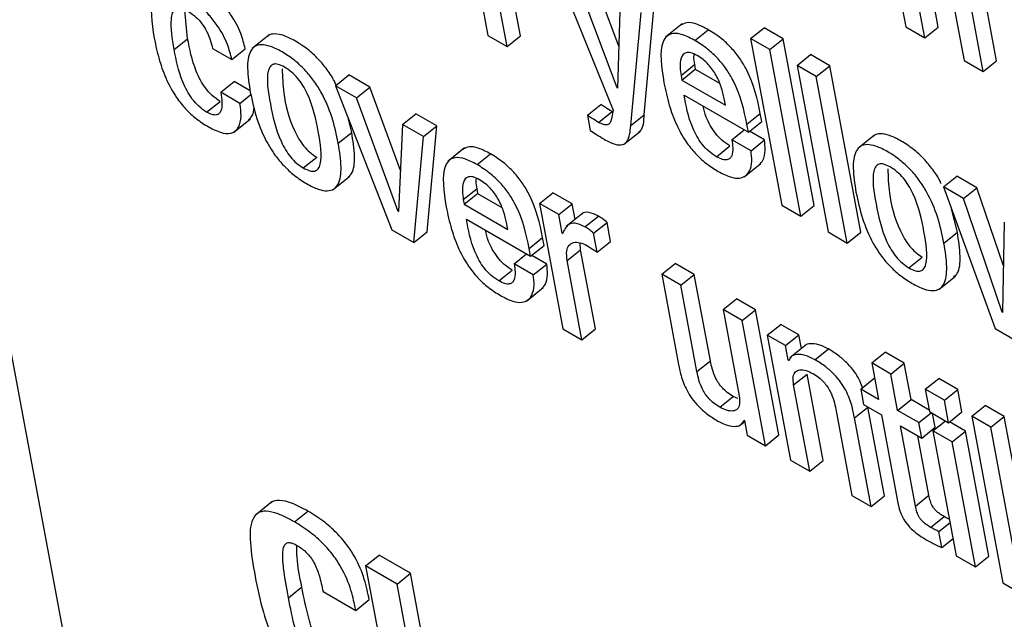
# Model space of a CAD drawing. Units: inches. Extents: x 0.1 to 10.8, y 0.2 to 8.4.
# Drawn here: x 9.2 to 9.2, y 6 to 6.1 of the extents above; entities that cross this region are included whole.
import ezdxf

# ---------------------------------------------------------------- set-up
doc = ezdxf.new("R2010")
doc.units = ezdxf.units.IN
doc.header["$MEASUREMENT"] = 0

msp = doc.modelspace()

# ---------------------------------------------------------------- linework, layer by layer
at = {"color": 7, "linetype": 'Continuous', "lineweight": 25}
for p, q in [((9.19616544, 6.11491016), (9.22852092, 5.94137308)), ((9.224345, 6.05908787), (9.22477851, 6.05676278)), ((9.22538353, 6.05675783), (9.22508425, 6.05836303)), ((9.21670885, 6.05820799), (9.21700813, 6.0566028)), ((9.21761332, 6.05659775), (9.21730594, 6.05824637)), ((9.22513385, 6.05655765), (9.22483457, 6.05816284)), ((9.21736364, 6.05639756), (9.21705626, 6.05804619)), ((9.21822368, 6.05797591), (9.21933559, 6.05521633)), ((9.2194434, 6.0564041), (9.21886303, 6.05795114)), ((9.21941053, 6.05562597), (9.21861335, 6.05775096)), ((9.22556439, 6.05774152), (9.22586368, 6.05613633)), ((9.22646887, 6.05613128), (9.22616959, 6.05773647)), ((9.22621919, 6.05593109), (9.22591991, 6.05753629)), ((9.21946979, 6.05725654), (9.21941916, 6.05562099)), ((9.21142364, 6.05654179), (9.21137372, 6.05707783)), ((9.21991504, 6.05512895), (9.22010914, 6.05723178)), ((9.21966536, 6.05492877), (9.21985946, 6.05703159)), ((9.22062337, 6.05681935), (9.22031126, 6.05656912)), ((9.2208574, 6.05650968), (9.22110709, 6.05670986)), ((9.22189486, 6.0565453), (9.22214455, 6.05674548)), ((9.22250023, 6.05654015), (9.22214455, 6.05674548)), ((9.22477851, 6.05676278), (9.22513385, 6.05655765)), ((9.22513385, 6.05655765), (9.22538353, 6.05675783)), ((9.21117396, 6.05634161), (9.21142364, 6.05654179)), ((9.21293632, 6.05660844), (9.21262421, 6.05635821)), ((9.21700813, 6.0566028), (9.21736364, 6.05639756)), ((9.21736364, 6.05639756), (9.21761332, 6.05659775)), ((9.22225055, 6.05633997), (9.22189486, 6.0565453)), ((9.22189486, 6.0565453), (9.22247227, 6.05344842)), ((9.22225055, 6.05633997), (9.22250023, 6.05654015)), ((9.22307764, 6.05344327), (9.22250023, 6.05654015)), ((9.21188957, 6.05635981), (9.21224543, 6.05615438)), ((9.21224543, 6.05615438), (9.21249511, 6.05635456)), ((9.22282796, 6.05324308), (9.22225055, 6.05633997)), ((9.22275958, 6.05604611), (9.22300927, 6.05624629)), ((9.22336512, 6.05604086), (9.22300927, 6.05624629)), ((9.22059971, 6.05586087), (9.22084939, 6.05606105)), ((9.22061587, 6.05577419), (9.22086555, 6.05597438)), ((9.22084939, 6.05606105), (9.22086555, 6.05597438)), ((9.22086555, 6.05597438), (9.22131595, 6.05571436)), ((9.22311544, 6.05584068), (9.22275958, 6.05604611)), ((9.22275958, 6.05604611), (9.22333699, 6.05294922)), ((9.22311544, 6.05584068), (9.22336512, 6.05604086)), ((9.22394253, 6.05294397), (9.22336512, 6.05604086)), ((9.22586368, 6.05613633), (9.22621919, 6.05593109)), ((9.22621919, 6.05593109), (9.22646887, 6.05613128)), ((9.21417506, 6.0556674), (9.21442475, 6.05586758)), ((9.21481476, 6.05564243), (9.21442475, 6.05586758)), ((9.22059971, 6.05586087), (9.22061587, 6.05577419)), ((9.22369285, 6.05274379), (9.22311544, 6.05584068)), ((9.21204137, 6.05554565), (9.21229105, 6.05574583)), ((9.21258666, 6.05557518), (9.21229105, 6.05574583)), ((9.21456508, 6.05544225), (9.21417506, 6.0556674)), ((9.21417506, 6.0556674), (9.21522317, 6.0529875)), ((9.21456508, 6.05544225), (9.21481476, 6.05564243)), ((9.21538104, 6.05409381), (9.21481476, 6.05564243)), ((9.21941053, 6.05562597), (9.21941953, 6.05563319)), ((9.21941916, 6.05562099), (9.21941053, 6.05562597)), ((9.22061587, 6.05577419), (9.22142625, 6.05530637)), ((9.21239723, 6.05534022), (9.21204137, 6.05554565)), ((9.21239723, 6.05534022), (9.21260057, 6.05550324)), ((9.21533673, 6.053332), (9.21456508, 6.05544225)), ((9.22065642, 6.05549558), (9.22185199, 6.0548054)), ((9.22142625, 6.05530637), (9.22140282, 6.05543206)), ((9.21177721, 6.05517751), (9.2120269, 6.05537769)), ((9.21885835, 6.05512007), (9.21910803, 6.05532025)), ((9.21228003, 6.05480118), (9.21259213, 6.05505141)), ((9.21447578, 6.05480046), (9.21440698, 6.0550744)), ((9.215421, 6.05494813), (9.21567068, 6.05514831)), ((9.21606069, 6.05492317), (9.21567068, 6.05514831)), ((9.21885835, 6.05512007), (9.21891167, 6.05483409)), ((9.21906816, 6.05498713), (9.21931784, 6.05518731)), ((9.21933559, 6.05521633), (9.21930588, 6.05505122)), ((9.21966536, 6.05492877), (9.21991504, 6.05512895)), ((9.22182457, 6.05495245), (9.22207425, 6.05515263)), ((9.22210167, 6.05500558), (9.22207425, 6.05515263)), ((9.215421, 6.05494813), (9.21534518, 6.05332712)), ((9.21581101, 6.05472298), (9.215421, 6.05494813)), ((9.21581101, 6.05472298), (9.21606069, 6.05492317)), ((9.21587943, 6.05295298), (9.21606069, 6.05492317)), ((9.22185199, 6.0548054), (9.22182457, 6.05495245)), ((9.22185199, 6.0548054), (9.22210167, 6.05500558)), ((9.2142261, 6.05460028), (9.21447578, 6.05480046)), ((9.21562974, 6.05275279), (9.21581101, 6.05472298)), ((9.21953153, 6.05457445), (9.21984363, 6.05482468)), ((9.22154596, 6.05466433), (9.22177636, 6.05484905)), ((9.22215115, 6.05465927), (9.22187127, 6.05482085)), ((9.22419986, 6.05475197), (9.22388776, 6.05450174)), ((9.21657475, 6.05451082), (9.21626265, 6.05426059)), ((9.2212603, 6.05434876), (9.22150998, 6.05454895)), ((9.22190147, 6.05445909), (9.22154596, 6.05466433)), ((9.22190147, 6.05445909), (9.22215115, 6.05465927)), ((9.21357462, 6.05413989), (9.2138243, 6.05434007)), ((9.21680862, 6.05420127), (9.2170583, 6.05440145)), ((9.22177473, 6.05397311), (9.22208684, 6.05422334)), ((9.21412973, 6.05373701), (9.21444183, 6.05398724)), ((9.22548091, 6.0537864), (9.22573059, 6.05398658)), ((9.2261037, 6.05377119), (9.22573059, 6.05398658)), ((9.22585402, 6.05357101), (9.22548091, 6.0537864)), ((9.22548091, 6.0537864), (9.22644432, 6.0511554)), ((9.22585402, 6.05357101), (9.2261037, 6.05377119)), ((9.2265975, 6.05232131), (9.2261037, 6.05377119)), ((9.21655126, 6.05355226), (9.21680095, 6.05375244)), ((9.21656752, 6.05346505), (9.2168172, 6.05366523)), ((9.21680095, 6.05375244), (9.2168172, 6.05366523)), ((9.2168172, 6.05366523), (9.21726756, 6.05340525)), ((9.2179691, 6.05347714), (9.21821878, 6.05367733)), ((9.21857413, 6.05347219), (9.21821878, 6.05367733)), ((9.21655126, 6.05355226), (9.21656752, 6.05346505)), ((9.21656752, 6.05346505), (9.21737756, 6.05299743)), ((9.2179691, 6.05347714), (9.21840261, 6.05115205)), ((9.21832444, 6.05327201), (9.2179691, 6.05347714)), ((9.21832444, 6.05327201), (9.21857413, 6.05347219)), ((9.21862831, 6.05318156), (9.21857413, 6.05347219)), ((9.22247227, 6.05344842), (9.22282796, 6.05324308)), ((9.22282796, 6.05324308), (9.22307764, 6.05344327)), ((9.22657306, 6.05145979), (9.22585402, 6.05357101)), ((9.21533673, 6.053332), (9.21534575, 6.05333923)), ((9.21534518, 6.05332712), (9.21533673, 6.053332)), ((9.21838909, 6.0529253), (9.21832444, 6.05327201)), ((9.2187761, 6.05330005), (9.218464, 6.05304982)), ((9.21881336, 6.05304396), (9.21906304, 6.05324414)), ((9.22573937, 6.05294386), (9.22562996, 6.05337936)), ((9.21660815, 6.05318687), (9.21780355, 6.05249678)), ((9.21737756, 6.05299743), (9.21735403, 6.05312365)), ((9.21897527, 6.05292686), (9.21922495, 6.05312704)), ((9.21929114, 6.05277204), (9.21922495, 6.05312704)), ((9.22661248, 6.05313316), (9.22658151, 6.05145491)), ((9.21522317, 6.0529875), (9.21562974, 6.05275279)), ((9.21562974, 6.05275279), (9.21587943, 6.05295298)), ((9.21838909, 6.0529253), (9.21841559, 6.05294656)), ((9.21839771, 6.05292032), (9.21838909, 6.0529253)), ((9.21904146, 6.05257185), (9.21897527, 6.05292686)), ((9.22333699, 6.05294922), (9.22369285, 6.05274379)), ((9.22369285, 6.05274379), (9.22394253, 6.05294397)), ((9.22548968, 6.05274368), (9.22573937, 6.05294386)), ((9.21777613, 6.05264384), (9.21802581, 6.05284402)), ((9.21780355, 6.05249678), (9.21805323, 6.05269697)), ((9.21805323, 6.05269697), (9.21802581, 6.05284402)), ((9.21873343, 6.05261778), (9.2187272, 6.05274759)), ((9.21904146, 6.05257185), (9.21929114, 6.05277204)), ((9.2174972, 6.05235574), (9.21772772, 6.05254056)), ((9.21780355, 6.05249678), (9.21777613, 6.05264384)), ((9.21810274, 6.05235049), (9.21782271, 6.05251215)), ((9.21848375, 6.0524176), (9.21873343, 6.05261778)), ((9.21900763, 6.0511471), (9.21873343, 6.05261778)), ((9.21785306, 6.0521503), (9.2174972, 6.05235574)), ((9.21785306, 6.0521503), (9.21810274, 6.05235049)), ((9.21875795, 6.05094692), (9.21848375, 6.0524176)), ((9.22024139, 6.05216538), (9.22049107, 6.05236556)), ((9.22084641, 6.05216043), (9.22049107, 6.05236556)), ((9.22483786, 6.05228349), (9.22508754, 6.05248367)), ((9.21721151, 6.05204035), (9.21746119, 6.05224053)), ((9.22024139, 6.05216538), (9.22054877, 6.05051676)), ((9.22059673, 6.05196025), (9.22024139, 6.05216538)), ((9.22059673, 6.05196025), (9.22084641, 6.05216043)), ((9.22114573, 6.05055506), (9.22084641, 6.05216043)), ((9.22539315, 6.05188064), (9.22570525, 6.05213087)), ((9.22089604, 6.05035488), (9.22059673, 6.05196025)), ((9.21772625, 6.05166468), (9.21803835, 6.05191491)), ((9.22138175, 6.05150706), (9.22163144, 6.05170724)), ((9.22198678, 6.05150211), (9.22163144, 6.05170724)), ((9.22138175, 6.05150706), (9.22168107, 6.04990169)), ((9.22173709, 6.05130193), (9.22138175, 6.05150706)), ((9.22173709, 6.05130193), (9.22198678, 6.05150211)), ((9.22242028, 6.04917702), (9.22198678, 6.05150211)), ((9.22657306, 6.05145979), (9.22658173, 6.05146674)), ((9.22658151, 6.05145491), (9.22657306, 6.05145979)), ((9.2221706, 6.04897684), (9.22173709, 6.05130193)), ((9.22220421, 6.05103227), (9.22245389, 6.05123245)), ((9.22279233, 6.05103707), (9.22245389, 6.05123245)), ((9.21840261, 6.05115205), (9.21875795, 6.05094692)), ((9.21875795, 6.05094692), (9.21900763, 6.0511471)), ((9.22220421, 6.05103227), (9.22263772, 6.04870718)), ((9.22254265, 6.05083689), (9.22220421, 6.05103227)), ((9.22254265, 6.05083689), (9.22279233, 6.05103707)), ((9.22283956, 6.05078378), (9.22279233, 6.05103707)), ((9.22644432, 6.0511554), (9.22685952, 6.05091571)), ((9.22293418, 6.05085965), (9.22262208, 6.05060942)), ((9.22259357, 6.0505638), (9.22254265, 6.05083689)), ((9.22309125, 6.05057438), (9.22334093, 6.05077457)), ((9.22414686, 6.0505143), (9.22439654, 6.05071448)), ((9.22475188, 6.05050935), (9.22439654, 6.05071448)), ((9.22089604, 6.05035488), (9.22114573, 6.05055506)), ((9.22259357, 6.0505638), (9.2226215, 6.0505862)), ((9.22260202, 6.05055892), (9.22259357, 6.0505638)), ((9.22414686, 6.0505143), (9.22427295, 6.04983801)), ((9.2245022, 6.05030917), (9.22414686, 6.0505143)), ((9.2245022, 6.05030917), (9.22475188, 6.05050935)), ((9.22487797, 6.04983306), (9.22475188, 6.05050935)), ((9.22269377, 6.05010724), (9.22294346, 6.05030742)), ((9.22324274, 6.04870223), (9.22294346, 6.05030742)), ((9.22462829, 6.04963288), (9.2245022, 6.05030917)), ((9.22299306, 6.04850204), (9.22269377, 6.05010724)), ((9.22394228, 6.0500289), (9.22419196, 6.05022909)), ((9.22420101, 6.05022386), (9.22419196, 6.05022909)), ((9.22514205, 6.05002533), (9.22539173, 6.05022551)), ((9.22574759, 6.05002008), (9.22539173, 6.05022551)), ((9.22394228, 6.0500289), (9.2239956, 6.04974292)), ((9.22427295, 6.04983801), (9.22394228, 6.0500289)), ((9.22549791, 6.04981989), (9.22514205, 6.05002533)), ((9.22514205, 6.05002533), (9.22521963, 6.04960924)), ((9.22549791, 6.04981989), (9.22574759, 6.05002008)), ((9.22582517, 6.04960399), (9.22574759, 6.05002008)), ((9.22131879, 6.04969243), (9.22156848, 6.04989261)), ((9.22165799, 6.0498532), (9.22156848, 6.04989261)), ((9.2239956, 6.04974292), (9.22432627, 6.04955203)), ((9.22462829, 6.04963288), (9.22487797, 6.04983306)), ((9.22521408, 6.04963903), (9.22487797, 6.04983306)), ((9.22557549, 6.04940381), (9.22549791, 6.04981989)), ((9.22347863, 6.04965415), (9.22377791, 6.04804896)), ((9.22382605, 6.04949235), (9.22407573, 6.04969253)), ((9.22438311, 6.0480439), (9.22407573, 6.04969253)), ((9.22502244, 6.04940534), (9.22462829, 6.04963288)), ((9.22502244, 6.04940534), (9.22525285, 6.04959006)), ((9.22521963, 6.04960924), (9.22557549, 6.04940381)), ((9.22532545, 6.04931954), (9.22527768, 6.04957573)), ((9.22557549, 6.04940381), (9.22582517, 6.04960399)), ((9.22600667, 6.04952588), (9.22625635, 6.04972606)), ((9.22661203, 6.04952073), (9.22625635, 6.04972606)), ((9.22169053, 6.04934944), (9.221785, 6.04942518)), ((9.22177289, 6.04944966), (9.22178135, 6.04944478)), ((9.22178135, 6.04944478), (9.22183216, 6.04917221)), ((9.22413343, 6.04784372), (9.22382605, 6.04949235)), ((9.22432627, 6.04955203), (9.22462565, 6.0479463)), ((9.22507576, 6.04911936), (9.22502244, 6.04940534)), ((9.22528602, 6.04925318), (9.22551642, 6.04943791)), ((9.22589156, 6.04924793), (9.22559476, 6.04941926)), ((9.22636235, 6.04932055), (9.22600667, 6.04952588)), ((9.22600667, 6.04952588), (9.22658407, 6.046429)), ((9.22636235, 6.04932055), (9.22661203, 6.04952073)), ((9.22718944, 6.04642385), (9.22661203, 6.04952073)), ((9.22468161, 6.0493469), (9.22507576, 6.04911936)), ((9.22495996, 6.04785397), (9.22468161, 6.0493469)), ((9.22507576, 6.04911936), (9.22532545, 6.04931954)), ((9.22564187, 6.04904775), (9.22528602, 6.04925318)), ((9.22528602, 6.04925318), (9.22571952, 6.04692809)), ((9.22564187, 6.04904775), (9.22589156, 6.04924793)), ((9.22632506, 6.04692284), (9.22589156, 6.04924793)), ((9.22693976, 6.04622366), (9.22636235, 6.04932055)), ((9.22183216, 6.04917221), (9.2221706, 6.04897684)), ((9.2221706, 6.04897684), (9.22242028, 6.04917702)), ((9.22520964, 6.04805415), (9.22500323, 6.04916123)), ((9.22607538, 6.04672266), (9.22564187, 6.04904775)), ((9.22263772, 6.04870718), (9.22299306, 6.04850204)), ((9.22299306, 6.04850204), (9.22324274, 6.04870223)), ((9.21299083, 6.04793196), (9.21267873, 6.04768174)), ((9.22377791, 6.04804896), (9.22413343, 6.04784372)), ((9.22413343, 6.04784372), (9.22438311, 6.0480439)), ((9.22495996, 6.04785397), (9.22520964, 6.04805415)), ((9.21340906, 6.04756122), (9.21365874, 6.0477614)), ((9.22524176, 6.04745878), (9.22549144, 6.04765896)), ((9.22539605, 6.04738168), (9.22560388, 6.04754831)), ((9.22545181, 6.04708264), (9.22539605, 6.04738168)), ((9.22545181, 6.04708264), (9.22565964, 6.04724926)), ((9.21473445, 6.04674189), (9.21498413, 6.04694208)), ((9.21556854, 6.0466047), (9.21498413, 6.04694208)), ((9.22571952, 6.04692809), (9.22607538, 6.04672266)), ((9.22607538, 6.04672266), (9.22632506, 6.04692284)), ((9.21531886, 6.04640452), (9.21473445, 6.04674189)), ((9.21473445, 6.04674189), (9.21531192, 6.04364466)), ((9.21531886, 6.04640452), (9.21556854, 6.0466047)), ((9.21614602, 6.04350746), (9.21556854, 6.0466047)), ((9.21329717, 6.04615101), (9.21354685, 6.04635119)), ((9.21394197, 6.04626665), (9.21455174, 6.04591463)), ((9.21589633, 6.04330728), (9.21531886, 6.04640452)), ((9.22658407, 6.046429), (9.22693976, 6.04622366)), ((9.21455174, 6.04591463), (9.21480142, 6.04611482))]:
    msp.add_line(p, q, dxfattribs=at)
for points, knots in [([(9.21137846, 6.05733603), (9.21129984, 6.0573771), (9.21115396, 6.0574533), (9.21097391, 6.05747835), (9.21085166, 6.057429), (9.21070146, 6.05719607), (9.21075708, 6.05684117), (9.21080233, 6.05655236)], [0, 0, 0, 0, 0.14315541, 0.26564945, 0.37998431, 0.49542986, 1, 1, 1, 1]), ([(9.21249511, 6.05635456), (9.21247254, 6.05644635), (9.21242363, 6.05664523), (9.21226707, 6.05694462), (9.21206714, 6.05719618), (9.21185911, 6.05739097), (9.2117101, 6.05748467), (9.21162814, 6.05753622)], [0, 0, 0, 0, 0.22008815, 0.47689915, 0.62497984, 0.79371478, 1, 1, 1, 1]), ([(9.21224543, 6.05615438), (9.21222286, 6.05624616), (9.21217395, 6.05644505), (9.21201739, 6.05674443), (9.21181746, 6.056996), (9.21160943, 6.05719078), (9.21146042, 6.05728449), (9.21137846, 6.05733603)], [0, 0, 0, 0, 0.22008815, 0.47689915, 0.62497984, 0.79371478, 1, 1, 1, 1]), ([(9.21117396, 6.05634161), (9.21113982, 6.05654268), (9.21109714, 6.05679413), (9.2111376, 6.05701812), (9.21118193, 6.05709114), (9.21125157, 6.05711753), (9.21134296, 6.05709764), (9.21140803, 6.05706254), (9.21144023, 6.05704517)], [0, 0, 0, 0, 0.5083193, 0.63564871, 0.73516447, 0.83090072, 0.91631291, 1, 1, 1, 1]), ([(9.21144023, 6.05704517), (9.21148675, 6.0570146), (9.2115739, 6.05695733), (9.21169381, 6.0568221), (9.21182371, 6.05661355), (9.21186221, 6.05646523), (9.21188957, 6.05635981)], [0, 0, 0, 0, 0.20570938, 0.38544054, 0.56316259, 1, 1, 1, 1]), ([(9.22110709, 6.05670986), (9.22102874, 6.05675056), (9.22088329, 6.05682611), (9.22070187, 6.05685449), (9.22062796, 6.056813), (9.22059288, 6.0567933)], [0, 0, 0, 0, 0.38020472, 0.70577511, 1, 1, 1, 1]), ([(9.22207425, 6.05515263), (9.2220203, 6.05541625), (9.22195362, 6.05574202), (9.22169904, 6.05617535), (9.22153622, 6.05637931), (9.22133102, 6.0565696), (9.22118612, 6.05666036), (9.22110709, 6.05670986)], [0, 0, 0, 0, 0.48689333, 0.60170172, 0.71790625, 0.84613679, 1, 1, 1, 1]), ([(9.21080233, 6.05655236), (9.21083128, 6.05641445), (9.21088379, 6.05616429), (9.21101804, 6.05579077), (9.211188, 6.05547774), (9.21138476, 6.05523084), (9.21159407, 6.05503876), (9.21173729, 6.05494928), (9.21181339, 6.05490174)], [0, 0, 0, 0, 0.2478234, 0.44952201, 0.61622914, 0.73590718, 0.85965723, 1, 1, 1, 1]), ([(9.2120269, 6.05537769), (9.21197747, 6.0554103), (9.21188393, 6.055472), (9.21175399, 6.05562042), (9.2116561, 6.05577843), (9.21150795, 6.05610349), (9.2114611, 6.05634706), (9.21142364, 6.05654179)], [0, 0, 0, 0, 0.13028715, 0.24653856, 0.36526834, 0.49256609, 1, 1, 1, 1]), ([(9.21418602, 6.05567618), (9.2141758, 6.05570132), (9.21413706, 6.05579668), (9.21402026, 6.05596792), (9.21385304, 6.05617348), (9.21364799, 6.05635787), (9.21342917, 6.05650296), (9.21321666, 6.05660739), (9.2130444, 6.05663834), (9.21294375, 6.05662235), (9.21291346, 6.05658554), (9.21290848, 6.0565795)], [0, 0, 0, 0, 0.04413608, 0.1674302, 0.28966615, 0.42075288, 0.57225867, 0.72297969, 0.85374185, 0.97596856, 1, 1, 1, 1]), ([(9.2208574, 6.05650968), (9.22077878, 6.05655072), (9.22063284, 6.0566269), (9.22045287, 6.05665144), (9.2203308, 6.05660145), (9.22018106, 6.0563675), (9.2202366, 6.05601232), (9.22028178, 6.05572336)], [0, 0, 0, 0, 0.14300333, 0.2654575, 0.37988652, 0.49550879, 1, 1, 1, 1]), ([(9.21177721, 6.05517751), (9.21172778, 6.05521011), (9.21163425, 6.05527182), (9.21150431, 6.05542023), (9.21140642, 6.05557825), (9.21125827, 6.05590331), (9.21121142, 6.05614688), (9.21117396, 6.05634161)], [0, 0, 0, 0, 0.13028715, 0.24653856, 0.36526834, 0.49256609, 1, 1, 1, 1]), ([(9.2142261, 6.05460028), (9.21419214, 6.05475947), (9.21412844, 6.05505813), (9.21396268, 6.05546554), (9.21377337, 6.05576726), (9.21360254, 6.05597345), (9.21339862, 6.05615758), (9.21317919, 6.05630306), (9.21296779, 6.05640626), (9.21279226, 6.0564411), (9.21266651, 6.05640616), (9.21255718, 6.05627695), (9.21252045, 6.05598657), (9.21256592, 6.05569829), (9.21259015, 6.05554469)], [0, 0, 0, 0, 0.139374957, 0.261488103, 0.317208536, 0.372450753, 0.431692906, 0.50016307, 0.568278567, 0.627374042, 0.682612079, 0.738391625, 0.860609979, 1, 1, 1, 1]), ([(9.22182457, 6.05495245), (9.22177062, 6.05521606), (9.22170394, 6.05554184), (9.22144936, 6.05597517), (9.22128653, 6.05617912), (9.22108134, 6.05636942), (9.22093644, 6.05646018), (9.2208574, 6.05650968)], [0, 0, 0, 0, 0.48689333, 0.60170172, 0.71790625, 0.84613679, 1, 1, 1, 1]), ([(9.22090227, 6.05622858), (9.22086039, 6.0562496), (9.22078172, 6.05628909), (9.22066168, 6.0562886), (9.22059024, 6.05618957), (9.22057661, 6.05602842), (9.22059284, 6.05591068), (9.22059971, 6.05586087)], [0, 0, 0, 0, 0.15694464, 0.29482405, 0.55892905, 0.81342866, 1, 1, 1, 1]), ([(9.2208382, 6.05625543), (9.22083602, 6.05623981), (9.22082817, 6.05618355), (9.22084049, 6.05611243), (9.22084939, 6.05606105)], [0, 0, 0, 0, 0.27754841, 1, 1, 1, 1]), ([(9.22140282, 6.05543206), (9.2213874, 6.05550037), (9.221357, 6.05563511), (9.2212649, 6.05585469), (9.22113627, 6.05604035), (9.22100744, 6.05616182), (9.22093881, 6.05620539), (9.22090227, 6.05622858)], [0, 0, 0, 0, 0.25462927, 0.50222715, 0.73544677, 0.85917545, 1, 1, 1, 1]), ([(9.21322504, 6.05601482), (9.21318406, 6.05603552), (9.21310588, 6.05607499), (9.21301274, 6.05607371), (9.21295209, 6.05602582), (9.2128757, 6.05582263), (9.21295864, 6.0553321), (9.21305948, 6.05483128), (9.21323851, 6.05448046), (9.213334, 6.05434232), (9.21345088, 6.05421987), (9.21353199, 6.05416744), (9.21357462, 6.05413989)], [0, 0, 0, 0, 0.05494559, 0.10480462, 0.15588584, 0.21220396, 0.49971992, 0.78704962, 0.84331514, 0.89442359, 0.94451115, 1, 1, 1, 1]), ([(9.21318335, 6.05598044), (9.21318751, 6.05583449), (9.21319727, 6.05549127), (9.21331035, 6.05503051), (9.21348809, 6.05468072), (9.21358371, 6.05454248), (9.21370055, 6.05442006), (9.21378167, 6.05436763), (9.2138243, 6.05434007)], [0, 0, 0, 0, 0.298190044, 0.701265947, 0.780197138, 0.851893814, 0.922158351, 1, 1, 1, 1]), ([(9.21357462, 6.05413989), (9.2136174, 6.05411812), (9.21369857, 6.05407682), (9.21379613, 6.05407517), (9.2138601, 6.05412121), (9.21394077, 6.05432129), (9.21385722, 6.05481323), (9.21375662, 6.05531499), (9.21357348, 6.05566765), (9.21347463, 6.05580776), (9.21335351, 6.05593225), (9.21326945, 6.05598628), (9.21322504, 6.05601482)], [0, 0, 0, 0, 0.05673201, 0.10764008, 0.15904218, 0.21515364, 0.49964032, 0.78412831, 0.84018098, 0.89160082, 0.94273085, 1, 1, 1, 1]), ([(9.22028178, 6.05572336), (9.22031065, 6.05558581), (9.22036305, 6.05533627), (9.22049714, 6.05496351), (9.22066702, 6.05465097), (9.22086371, 6.05440436), (9.221073, 6.05421241), (9.22121622, 6.05412294), (9.22129234, 6.05407539)], [0, 0, 0, 0, 0.24751303, 0.44905283, 0.6157438, 0.7355082, 0.85942368, 1, 1, 1, 1]), ([(9.21204137, 6.05554565), (9.21205862, 6.05541564), (9.21207997, 6.05525472), (9.21201116, 6.05514605), (9.2119566, 6.05511967), (9.21187702, 6.05512634), (9.21181182, 6.05515976), (9.21177721, 6.05517751)], [0, 0, 0, 0, 0.50436161, 0.6242541, 0.74130884, 0.86268327, 1, 1, 1, 1]), ([(9.21259015, 6.05554469), (9.2126241, 6.05538557), (9.21268781, 6.05508701), (9.21285367, 6.05467968), (9.21304305, 6.05437802), (9.21321391, 6.05417185), (9.21341786, 6.05398774), (9.21363729, 6.05384225), (9.21384869, 6.05373906), (9.21402418, 6.05370421), (9.21414989, 6.05373913), (9.21425914, 6.05386832), (9.21429579, 6.05415862), (9.21425032, 6.05444676), (9.2142261, 6.05460028)], [0, 0, 0, 0, 0.13934656, 0.26145864, 0.31719207, 0.3724553, 0.43172237, 0.50021589, 0.56834569, 0.62744393, 0.68267661, 0.7384465, 0.86064092, 1, 1, 1, 1]), ([(9.2212603, 6.05434876), (9.22121041, 6.054381), (9.22111747, 6.05444104), (9.2209869, 6.0545812), (9.22088818, 6.05473187), (9.22073543, 6.05505602), (9.22069182, 6.05529867), (9.22065642, 6.05549558)], [0, 0, 0, 0, 0.13296146, 0.24767058, 0.36085699, 0.48131757, 1, 1, 1, 1]), ([(9.21181339, 6.05490174), (9.21190699, 6.05485482), (9.21208023, 6.054768), (9.21227434, 6.05478081), (9.21238662, 6.05489582), (9.21242978, 6.05508713), (9.2124079, 6.05525727), (9.21239723, 6.05534022)], [0, 0, 0, 0, 0.22301373, 0.41275116, 0.59229629, 0.80123164, 1, 1, 1, 1]), ([(9.2125531, 6.05503577), (9.21257836, 6.05505452), (9.21264267, 6.05510224), (9.21265307, 6.0552061), (9.21265939, 6.05526915)], [0, 0, 0, 0, 0.392912375, 1, 1, 1, 1]), ([(9.21931784, 6.05518731), (9.21927435, 6.05521259), (9.21920489, 6.05525295), (9.21913439, 6.05530194), (9.21910803, 6.05532025)], [0, 0, 0, 0, 0.62614636, 1, 1, 1, 1]), ([(9.22150998, 6.05454895), (9.22146012, 6.05458117), (9.22136723, 6.0546412), (9.22123633, 6.05478148), (9.22113881, 6.05493169), (9.22105057, 6.05510944), (9.2210278, 6.05522227), (9.22101435, 6.05528896)], [0, 0, 0, 0, 0.20287212, 0.37789489, 0.5505943, 0.73439262, 1, 1, 1, 1]), ([(9.21906816, 6.05498713), (9.21902467, 6.0550124), (9.2189552, 6.05505277), (9.21888471, 6.05510175), (9.21885835, 6.05512007)], [0, 0, 0, 0, 0.62614636, 1, 1, 1, 1]), ([(9.21930588, 6.05505122), (9.21929934, 6.05502499), (9.2192866, 6.05497397), (9.21923659, 6.05493497), (9.21915985, 6.05493969), (9.21910039, 6.05497045), (9.21906816, 6.05498713)], [0, 0, 0, 0, 0.27422244, 0.53330278, 0.74696145, 1, 1, 1, 1]), ([(9.21980704, 6.05480657), (9.2198191, 6.05481402), (9.21990526, 6.0548672), (9.21991052, 6.05500792), (9.21991504, 6.05512895)], [0, 0, 0, 0, 0.139970826, 1, 1, 1, 1]), ([(9.2191723, 6.05467213), (9.2192416, 6.05463578), (9.21936667, 6.05457017), (9.21951468, 6.05455962), (9.21964103, 6.05465637), (9.21965518, 6.05481482), (9.21966536, 6.05492877)], [0, 0, 0, 0, 0.223682686, 0.40371717, 0.571177469, 1, 1, 1, 1]), ([(9.21440725, 6.05396613), (9.21443041, 6.05398824), (9.21451654, 6.0540705), (9.21454292, 6.05436192), (9.21449912, 6.05464802), (9.21447578, 6.05480046)], [0, 0, 0, 0, 0.14658934, 0.54529179, 1, 1, 1, 1]), ([(9.21891167, 6.05483409), (9.21895013, 6.05480883), (9.21903748, 6.05475146), (9.21912392, 6.0547006), (9.2191723, 6.05467213)], [0, 0, 0, 0, 0.44026186, 1, 1, 1, 1]), ([(9.22543927, 6.05384329), (9.22543212, 6.05386062), (9.22539597, 6.05394825), (9.22528318, 6.05411156), (9.22511644, 6.05431706), (9.22491121, 6.05450146), (9.22469247, 6.05464653), (9.22448, 6.05475093), (9.22430783, 6.05478184), (9.22420724, 6.05476585), (9.22417698, 6.05472906), (9.22417202, 6.05472303)], [0, 0, 0, 0, 0.030830346, 0.155878262, 0.279858857, 0.412814945, 0.566467121, 0.71923619, 0.851784056, 0.975692877, 1, 1, 1, 1]), ([(9.2170583, 6.05440145), (9.21697998, 6.05444213), (9.21683458, 6.05451765), (9.21665323, 6.05454596), (9.21657934, 6.05450446), (9.21654426, 6.05448476)], [0, 0, 0, 0, 0.38013926, 0.70573022, 1, 1, 1, 1]), ([(9.22154596, 6.05466433), (9.22155344, 6.05461302), (9.2215697, 6.05450158), (9.22155593, 6.05438239), (9.22151181, 6.0543122), (9.22145478, 6.05428502), (9.22136922, 6.05429274), (9.22129836, 6.05432919), (9.2212603, 6.05434876)], [0, 0, 0, 0, 0.2102534, 0.45670538, 0.58185883, 0.70828485, 0.84329665, 1, 1, 1, 1]), ([(9.22205463, 6.05419945), (9.22207896, 6.05422515), (9.22214058, 6.05429022), (9.22217402, 6.05444986), (9.22215817, 6.054595), (9.22215115, 6.05465927)], [0, 0, 0, 0, 0.26662939, 0.67522792, 1, 1, 1, 1]), ([(9.22548968, 6.05274368), (9.22545571, 6.0529029), (9.22539198, 6.05320161), (9.2252261, 6.05360911), (9.2250367, 6.05391085), (9.22486583, 6.05411704), (9.22466188, 6.05430117), (9.22444248, 6.05444663), (9.22423113, 6.0545498), (9.22405569, 6.0545846), (9.22393, 6.05454965), (9.22382072, 6.05442042), (9.22378402, 6.05413001), (9.2238295, 6.05384172), (9.22385374, 6.05368809)], [0, 0, 0, 0, 0.13940023, 0.26152417, 0.31725199, 0.37250416, 0.43175627, 0.50023163, 0.56831343, 0.62738361, 0.68260379, 0.73837203, 0.8605861, 1, 1, 1, 1]), ([(9.21680862, 6.05420127), (9.21673003, 6.05424228), (9.21658413, 6.05431843), (9.21640422, 6.05434292), (9.21628217, 6.0542929), (9.21613241, 6.05405898), (9.21618787, 6.05370385), (9.21623299, 6.05341495)], [0, 0, 0, 0, 0.14295645, 0.26539929, 0.37984353, 0.49549231, 1, 1, 1, 1]), ([(9.21802581, 6.05284402), (9.21797184, 6.05310762), (9.21790515, 6.05343341), (9.21765051, 6.05386676), (9.21748762, 6.05407076), (9.21728234, 6.05426113), (9.21713737, 6.05435193), (9.2170583, 6.05440145)], [0, 0, 0, 0, 0.486778494, 0.60159394, 0.717819713, 0.846086218, 1, 1, 1, 1]), ([(9.22129234, 6.05407539), (9.22137007, 6.05403525), (9.22151405, 6.05396091), (9.22168849, 6.05393998), (9.22180613, 6.05398444), (9.22188742, 6.0540911), (9.22192499, 6.05424889), (9.22190869, 6.05439457), (9.22190147, 6.05445909)], [0, 0, 0, 0, 0.18979657, 0.3515692, 0.49877788, 0.63821937, 0.83978599, 1, 1, 1, 1]), ([(9.21777613, 6.05264384), (9.21772216, 6.05290744), (9.21765547, 6.05323322), (9.21740083, 6.05366657), (9.21723794, 6.05387058), (9.21703266, 6.05406094), (9.21688769, 6.05415174), (9.21680862, 6.05420127)], [0, 0, 0, 0, 0.486778494, 0.60159394, 0.717819713, 0.846086218, 1, 1, 1, 1]), ([(9.22448828, 6.05415842), (9.22444734, 6.05417909), (9.22436923, 6.05421852), (9.2242762, 6.05421718), (9.22421565, 6.05416922), (9.22413942, 6.05396591), (9.22422242, 6.0534754), (9.2243232, 6.05297469), (9.22450205, 6.05262393), (9.22459745, 6.05248584), (9.22471422, 6.05236341), (9.22479527, 6.05231102), (9.22483786, 6.05228349)], [0, 0, 0, 0, 0.05490853, 0.10474146, 0.15581149, 0.21213165, 0.49972459, 0.78710288, 0.84337809, 0.89448241, 0.94454758, 1, 1, 1, 1]), ([(9.22483786, 6.05228349), (9.22488068, 6.0522617), (9.22496192, 6.05222036), (9.22505958, 6.05221865), (9.22512365, 6.05226466), (9.22520446, 6.05246462), (9.22512102, 6.05295652), (9.22502032, 6.05345836), (9.22483703, 6.05381108), (9.22473808, 6.05395125), (9.22461686, 6.05407579), (9.22453273, 6.05412986), (9.22448828, 6.05415842)], [0, 0, 0, 0, 0.05676957, 0.10770792, 0.15912922, 0.21524752, 0.49963558, 0.78405295, 0.84010495, 0.89153715, 0.94269389, 1, 1, 1, 1]), ([(9.21685348, 6.05392017), (9.21681164, 6.05394116), (9.21673303, 6.05398061), (9.2166131, 6.05398001), (9.21654178, 6.05388089), (9.21652818, 6.05371976), (9.2165444, 6.05360204), (9.21655126, 6.05355226)], [0, 0, 0, 0, 0.15686128, 0.29470613, 0.55886891, 0.81345415, 1, 1, 1, 1]), ([(9.22444702, 6.05412374), (9.22445121, 6.05397779), (9.22446108, 6.05363454), (9.22457406, 6.05317392), (9.22475163, 6.0528242), (9.22484716, 6.052686), (9.2249639, 6.0525636), (9.22504495, 6.0525112), (9.22508754, 6.05248367)], [0, 0, 0, 0, 0.29822583, 0.7013531, 0.7802946, 0.85198249, 0.9222127, 1, 1, 1, 1]), ([(9.21678978, 6.05394696), (9.21678759, 6.05393128), (9.21677974, 6.05387495), (9.21679206, 6.05380379), (9.21680095, 6.05375244)], [0, 0, 0, 0, 0.2785049, 1, 1, 1, 1]), ([(9.21735403, 6.05312365), (9.21733863, 6.05319195), (9.21730828, 6.05332664), (9.21721632, 6.05354617), (9.21708767, 6.05373186), (9.21695877, 6.05385335), (9.21689007, 6.05389695), (9.21685348, 6.05392017)], [0, 0, 0, 0, 0.25457128, 0.50206922, 0.73522209, 0.85901032, 1, 1, 1, 1]), ([(9.22385374, 6.05368809), (9.22388769, 6.053529), (9.22395139, 6.05323046), (9.22411722, 6.05282318), (9.22430653, 6.05252153), (9.22447733, 6.05231538), (9.2246812, 6.05213128), (9.22490058, 6.05198582), (9.22511195, 6.05188265), (9.22528747, 6.0518478), (9.22541322, 6.05188271), (9.22552256, 6.05201186), (9.22555933, 6.05230206), (9.22551389, 6.05259018), (9.22548968, 6.05274368)], [0, 0, 0, 0, 0.13933122, 0.261448, 0.31718155, 0.37243687, 0.43168457, 0.50014728, 0.56828515, 0.62739927, 0.68265186, 0.73844057, 0.86065484, 1, 1, 1, 1]), ([(9.21623299, 6.05341495), (9.21626187, 6.0532774), (9.21631427, 6.05302785), (9.2164484, 6.05265507), (9.2166183, 6.05234252), (9.21681499, 6.05209591), (9.21702425, 6.05190397), (9.21716745, 6.05181452), (9.21724355, 6.05176697)], [0, 0, 0, 0, 0.24752123, 0.44907179, 0.61577604, 0.7355462, 0.85945363, 1, 1, 1, 1]), ([(9.21906304, 6.05324414), (9.21900094, 6.05327268), (9.21888123, 6.05332771), (9.21877743, 6.05331531), (9.21875283, 6.05327566), (9.21874938, 6.0532701)], [0, 0, 0, 0, 0.48103938, 0.92722772, 1, 1, 1, 1]), ([(9.21922495, 6.05312704), (9.21919901, 6.05314955), (9.21914486, 6.05319655), (9.21909107, 6.05322784), (9.21906304, 6.05324414)], [0, 0, 0, 0, 0.47898235, 1, 1, 1, 1]), ([(9.21721151, 6.05204035), (9.21716168, 6.05207255), (9.21706884, 6.05213254), (9.2169384, 6.05227261), (9.21683979, 6.0524232), (9.21668714, 6.0527473), (9.21664354, 6.05298994), (9.21660815, 6.05318687)], [0, 0, 0, 0, 0.13284891, 0.24748579, 0.36064056, 0.48110101, 1, 1, 1, 1]), ([(9.21881336, 6.05304396), (9.21875006, 6.05307386), (9.21862804, 6.0531315), (9.21847371, 6.053088), (9.21842702, 6.05298498), (9.21839771, 6.05292032)], [0, 0, 0, 0, 0.28644172, 0.55213089, 1, 1, 1, 1]), ([(9.21897527, 6.05292686), (9.21894933, 6.05294937), (9.21889518, 6.05299637), (9.21884138, 6.05302765), (9.21881336, 6.05304396)], [0, 0, 0, 0, 0.47898235, 1, 1, 1, 1]), ([(9.21746119, 6.05224053), (9.21741138, 6.05227273), (9.21731859, 6.05233269), (9.21718783, 6.05247289), (9.21709042, 6.05262302), (9.21700224, 6.05280073), (9.21697948, 6.05291357), (9.21696603, 6.05298027)], [0, 0, 0, 0, 0.20273275, 0.3776732, 0.55035189, 0.73417935, 1, 1, 1, 1]), ([(9.22567066, 6.05210977), (9.22569381, 6.05213186), (9.22577997, 6.05221407), (9.22580646, 6.05250537), (9.22576269, 6.05279145), (9.22573937, 6.05294386)], [0, 0, 0, 0, 0.14651962, 0.54531038, 1, 1, 1, 1]), ([(9.21848375, 6.0524176), (9.2184763, 6.05248037), (9.2184625, 6.05259667), (9.21851007, 6.05270873), (9.21859736, 6.05276033), (9.21871141, 6.05276227), (9.21880464, 6.05271911), (9.21884745, 6.05269929)], [0, 0, 0, 0, 0.242933167, 0.450104685, 0.635877445, 0.832790697, 1, 1, 1, 1]), ([(9.21884745, 6.05269929), (9.21889305, 6.05267188), (9.21895739, 6.05263321), (9.21902249, 6.0525857), (9.21904146, 6.05257185)], [0, 0, 0, 0, 0.70863831, 1, 1, 1, 1]), ([(9.2174972, 6.05235574), (9.2175047, 6.05230446), (9.21752097, 6.05219306), (9.21750727, 6.05207388), (9.21746317, 6.05200368), (9.21740613, 6.05197652), (9.21732052, 6.05198427), (9.21724961, 6.05202075), (9.21721151, 6.05204035)], [0, 0, 0, 0, 0.21012959, 0.45650244, 0.58163549, 0.70807182, 0.84315033, 1, 1, 1, 1]), ([(9.21800611, 6.05189105), (9.21803042, 6.05191668), (9.21809204, 6.05198164), (9.21812557, 6.05214112), (9.21810975, 6.05228623), (9.21810274, 6.05235049)], [0, 0, 0, 0, 0.26628325, 0.67508072, 1, 1, 1, 1]), ([(9.21724355, 6.05176697), (9.21732128, 6.05172684), (9.21746528, 6.05165248), (9.21763977, 6.0516315), (9.21775748, 6.05167589), (9.21783886, 6.05178244), (9.21787654, 6.05194013), (9.21786027, 6.0520858), (9.21785306, 6.0521503)], [0, 0, 0, 0, 0.18980079, 0.35159242, 0.49881628, 0.63825987, 0.83980692, 1, 1, 1, 1]), ([(9.22334093, 6.05077457), (9.22327893, 6.05080555), (9.22315423, 6.05086786), (9.22301154, 6.05087785), (9.22292597, 6.05086434), (9.2229059, 6.05083506), (9.22290447, 6.05083297)], [0, 0, 0, 0, 0.34970398, 0.70338979, 0.97887145, 1, 1, 1, 1]), ([(9.22309125, 6.05057438), (9.2230295, 6.05060505), (9.22290531, 6.05066674), (9.22275903, 6.05068112), (9.22265086, 6.0506491), (9.2226183, 6.05058897), (9.22260202, 6.05055892)], [0, 0, 0, 0, 0.278833641, 0.560842154, 0.780495226, 1, 1, 1, 1]), ([(9.22397366, 6.05005407), (9.22395641, 6.05010442), (9.22392307, 6.05020173), (9.22382312, 6.0503586), (9.22369562, 6.05051101), (9.22352787, 6.05065886), (9.22340775, 6.0507332), (9.22334093, 6.05077457)], [0, 0, 0, 0, 0.178592413, 0.34514724, 0.524591689, 0.735515956, 1, 1, 1, 1]), ([(9.22054877, 6.05051676), (9.22056347, 6.05043964), (9.22059408, 6.05027912), (9.22067795, 6.05005003), (9.22080047, 6.04985081), (9.2209292, 6.04969811), (9.22109653, 6.04955044), (9.22121671, 6.04947609), (9.22128357, 6.04943472)], [0, 0, 0, 0, 0.2079408, 0.43281413, 0.54779731, 0.67169, 0.81734288, 1, 1, 1, 1]), ([(9.22156848, 6.04989261), (9.22153202, 6.04991544), (9.22146563, 6.04995702), (9.2213723, 6.05004382), (9.22129979, 6.05013527), (9.22119485, 6.05031564), (9.22116749, 6.05044897), (9.22114573, 6.05055506)], [0, 0, 0, 0, 0.16585856, 0.30206094, 0.42350683, 0.54126991, 1, 1, 1, 1]), ([(9.22382605, 6.04949235), (9.22381135, 6.04956939), (9.22378075, 6.04972985), (9.22369689, 6.04995888), (9.22357437, 6.05015815), (9.22344564, 6.05031092), (9.22327829, 6.05045865), (9.22315811, 6.05053301), (9.22309125, 6.05057438)], [0, 0, 0, 0, 0.20775666, 0.43266984, 0.547706, 0.67164477, 0.81732604, 1, 1, 1, 1]), ([(9.22131879, 6.04969243), (9.22128234, 6.04971526), (9.22121595, 6.04975684), (9.22112262, 6.04984364), (9.22105011, 6.04993508), (9.22094516, 6.05011546), (9.22091781, 6.05024878), (9.22089604, 6.05035488)], [0, 0, 0, 0, 0.16585856, 0.30206094, 0.42350683, 0.54126991, 1, 1, 1, 1]), ([(9.22269377, 6.05010724), (9.22268733, 6.05016192), (9.22267541, 6.05026307), (9.22272121, 6.05035729), (9.2228064, 6.05039462), (9.22292076, 6.05038328), (9.22301221, 6.05033793), (9.22305612, 6.05031615)], [0, 0, 0, 0, 0.23234055, 0.42983858, 0.61091265, 0.81315016, 1, 1, 1, 1]), ([(9.22305612, 6.05031615), (9.22309257, 6.05029332), (9.22315894, 6.05025175), (9.22325226, 6.05016499), (9.22332473, 6.05007359), (9.22342959, 6.04989335), (9.2234569, 6.04976015), (9.22347863, 6.04965415)], [0, 0, 0, 0, 0.1659429, 0.30218412, 0.42363454, 0.54138304, 1, 1, 1, 1]), ([(9.22168107, 6.04990169), (9.22168752, 6.04984698), (9.22169945, 6.04974576), (9.22165367, 6.04965146), (9.22156851, 6.04961403), (9.22145416, 6.0496253), (9.22136271, 6.04967065), (9.22131879, 6.04969243)], [0, 0, 0, 0, 0.23239007, 0.4299276, 0.61100912, 0.81321169, 1, 1, 1, 1]), ([(9.22128357, 6.04943472), (9.2213453, 6.04940404), (9.22146945, 6.04934234), (9.22161574, 6.04932781), (9.22172395, 6.04935966), (9.22175658, 6.04941966), (9.22177289, 6.04944966)], [0, 0, 0, 0, 0.27890637, 0.56088861, 0.78050196, 1, 1, 1, 1]), ([(9.21365874, 6.0477614), (9.21355596, 6.04781688), (9.21336821, 6.04791824), (9.21313659, 6.04796847), (9.21300392, 6.04795542), (9.2129687, 6.04790866), (9.21296381, 6.04790216)], [0, 0, 0, 0, 0.37245788, 0.68041818, 0.9556025, 1, 1, 1, 1]), ([(9.22462565, 6.0479463), (9.22463663, 6.04789384), (9.22465674, 6.04779773), (9.22471534, 6.047647), (9.22480289, 6.04751225), (9.22490992, 6.04740155), (9.22503217, 6.04730517), (9.22511977, 6.04725229), (9.22516844, 6.04722291)], [0, 0, 0, 0, 0.20224139, 0.37047733, 0.52247084, 0.65136785, 0.80627171, 1, 1, 1, 1]), ([(9.22549144, 6.04765896), (9.22546778, 6.04767319), (9.22542497, 6.04769892), (9.22536487, 6.04774536), (9.2253152, 6.04779562), (9.2252676, 6.0478634), (9.22523012, 6.04795406), (9.22521706, 6.04801792), (9.22520964, 6.04805415)], [0, 0, 0, 0, 0.17380279, 0.31446924, 0.43291406, 0.54427256, 0.74136527, 1, 1, 1, 1]), ([(9.21340906, 6.04756122), (9.21330673, 6.04761616), (9.2131198, 6.04771654), (9.21288299, 6.04777295), (9.21271868, 6.04773496), (9.21258702, 6.04756197), (9.21257322, 6.04715049), (9.2126416, 6.04676111), (9.2126793, 6.04654645)], [0, 0, 0, 0, 0.14221117, 0.259796, 0.36486637, 0.46954992, 0.70758022, 1, 1, 1, 1]), ([(9.21480142, 6.04611482), (9.21477616, 6.04623768), (9.21472462, 6.04648835), (9.21457832, 6.04684717), (9.21438313, 6.04714682), (9.21418578, 6.04737293), (9.21393576, 6.04759017), (9.21375727, 6.04770049), (9.21365874, 6.0477614)], [0, 0, 0, 0, 0.21588797, 0.44044414, 0.55510444, 0.6786958, 0.82261557, 1, 1, 1, 1]), ([(9.22524176, 6.04745878), (9.2252181, 6.047473), (9.22517528, 6.04749874), (9.22511518, 6.04754518), (9.22506552, 6.04759544), (9.22501792, 6.04766322), (9.22498044, 6.04775388), (9.22496738, 6.04781773), (9.22495996, 6.04785397)], [0, 0, 0, 0, 0.17380279, 0.31446924, 0.43291406, 0.54427256, 0.74136527, 1, 1, 1, 1]), ([(9.21455174, 6.04591463), (9.21452647, 6.0460375), (9.21447493, 6.04628817), (9.21432864, 6.04664698), (9.21413345, 6.04694663), (9.2139361, 6.04717275), (9.21368608, 6.04738999), (9.21350759, 6.04750031), (9.21340906, 6.04756122)], [0, 0, 0, 0, 0.215887966, 0.440444145, 0.555104436, 0.6786958, 0.82261557, 1, 1, 1, 1]), ([(9.22559311, 6.04760611), (9.22558682, 6.04760896), (9.22555358, 6.04762404), (9.22551926, 6.04764333), (9.22549144, 6.04765896)], [0, 0, 0, 0, 0.18928477, 1, 1, 1, 1]), ([(9.22539605, 6.04738168), (9.22537233, 6.04739219), (9.22532174, 6.04741462), (9.2252695, 6.04744346), (9.22524176, 6.04745878)], [0, 0, 0, 0, 0.46899624, 1, 1, 1, 1]), ([(9.21329717, 6.04615101), (9.21326424, 6.04633532), (9.21320918, 6.04664348), (9.21318196, 6.04697612), (9.21321858, 6.04712657), (9.21327043, 6.04717786), (9.21335359, 6.04717715), (9.21342111, 6.04714213), (9.21345644, 6.04712381)], [0, 0, 0, 0, 0.40381114, 0.67515992, 0.77085538, 0.84892536, 0.92097278, 1, 1, 1, 1]), ([(9.22516844, 6.04722291), (9.22523467, 6.04718618), (9.22533094, 6.04713278), (9.22542306, 6.04709457), (9.22545181, 6.04708264)], [0, 0, 0, 0, 0.68784397, 1, 1, 1, 1]), ([(9.21354685, 6.04635119), (9.21350935, 6.04653899), (9.21345475, 6.04681245), (9.21345289, 6.04705094), (9.2134523, 6.04712565)], [0, 0, 0, 0, 0.686764481, 1, 1, 1, 1]), ([(9.21345644, 6.04712381), (9.21348855, 6.04710399), (9.21354871, 6.04706685), (9.21363655, 6.04699033), (9.21371276, 6.04690131), (9.21380385, 6.04675612), (9.21388747, 6.04653415), (9.21392194, 6.04636496), (9.21394197, 6.04626665)], [0, 0, 0, 0, 0.114586879, 0.214694355, 0.309476794, 0.4093932, 0.656816605, 1, 1, 1, 1]), ([(9.2126793, 6.04654645), (9.21272222, 6.04632872), (9.21280007, 6.04593378), (9.21298916, 6.04540507), (9.21322489, 6.04501994), (9.21344471, 6.04476018), (9.21371508, 6.04452381), (9.21390516, 6.04440654), (9.2140092, 6.04434235)], [0, 0, 0, 0, 0.2924674, 0.5305072, 0.63518437, 0.74024246, 0.85781027, 1, 1, 1, 1]), ([(9.21414354, 6.04501917), (9.21411227, 6.04503835), (9.21405216, 6.04507522), (9.21396021, 6.04515798), (9.21387578, 6.04526752), (9.21376134, 6.04548077), (9.21364547, 6.04585425), (9.2135847, 6.04616048), (9.21354685, 6.04635119)], [0, 0, 0, 0, 0.07291903, 0.14020315, 0.21123134, 0.29845804, 0.56308094, 1, 1, 1, 1]), ([(9.21389386, 6.04481899), (9.21386259, 6.04483816), (9.21380248, 6.04487504), (9.21371053, 6.0449578), (9.2136261, 6.04506734), (9.21351166, 6.04528059), (9.21339579, 6.04565407), (9.21333502, 6.04596029), (9.21329717, 6.04615101)], [0, 0, 0, 0, 0.072919029, 0.14020315, 0.211231342, 0.298458043, 0.56308094, 1, 1, 1, 1])]:
    msp.add_open_spline(points, degree=3, knots=knots, dxfattribs=at)

doc.saveas('drawing.dxf')
